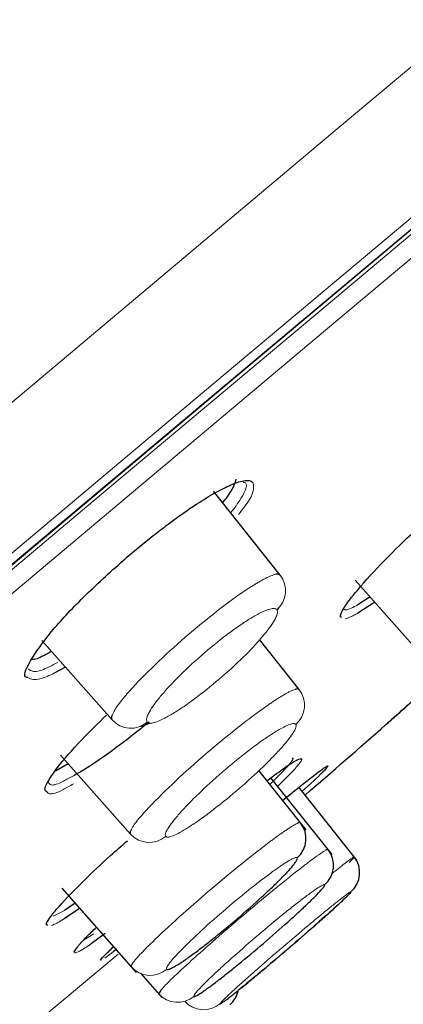
# Model space of a CAD drawing. Units: millimetres. Extents: x 35 to 806, y 37 to 1456.
# Drawn here: x 707 to 713, y 1230 to 1246 of the extents above; entities that cross this region are included whole.
import ezdxf

# ---------------------------------------------------------------- set-up
doc = ezdxf.new("R2010")
doc.units = ezdxf.units.MM

msp = doc.modelspace()

# ---------------------------------------------------------------- linework, layer by layer
at = {"color": 7, "linetype": 'Continuous', "lineweight": 25}
for p, q in [((711.52, 1236.879), (710.472, 1238.197)), ((712.702, 1236.798), (713.874, 1235.473)), ((712.938, 1236.535), (712.745, 1236.411)), ((713.009, 1236.451), (712.742, 1236.279)), ((707.765, 1235.85), (708.871, 1234.6)), ((711.818, 1235.077), (711.194, 1235.862)), ((708.137, 1235.429), (707.961, 1235.333)), ((708.061, 1234.046), (709.161, 1232.803)), ((707.978, 1233.798), (708.178, 1233.913)), ((711.93, 1232.868), (711.186, 1233.804)), ((711.525, 1233.748), (711.362, 1233.586)), ((712.337, 1232.48), (711.375, 1233.689)), ((711.657, 1233.728), (711.481, 1233.557)), ((712.057, 1233.648), (711.867, 1233.475)), ((712.728, 1232.392), (711.816, 1233.539)), ((712.729, 1232.393), (711.914, 1233.417)), ((708.078, 1231.949), (709.251, 1230.624)), ((708.361, 1231.63), (708.118, 1231.468)), ((708.291, 1231.713), (708.121, 1231.601)), ((708.765, 1231.237), (708.544, 1231.076)), ((708.945, 1230.989), (708.89, 1230.948)), ((709.323, 1230.607), (709.654, 1230.232)), ((709.637, 1230.336), (709.604, 1230.289)), ((710.016, 1230.171), (710.042, 1230.142))]:
    msp.add_line(p, q, dxfattribs=at)
at = {"color": 8, "linetype": 'Continuous', "lineweight": 18}
for p, q in [((712.162, 1233.751), (712.224, 1233.812)), ((712.687, 1232.445), (712.701, 1232.426)), ((708.121, 1231.601), (707.942, 1231.509)), ((708.069, 1231.443), (708.168, 1231.499)), ((708.584, 1231.234), (708.423, 1231.132)), ((708.5, 1231.049), (708.563, 1231.089)), ((708.89, 1230.948), (708.76, 1230.852)), ((708.392, 1230.43), (708.968, 1230.913))]:
    msp.add_line(p, q, dxfattribs=at)
at = {"color": 8, "linetype": 'Continuous', "lineweight": 18, "flags": 128}
for points in [[(705.472, 1238.068), (708.978, 1241.01), (712.451, 1243.925), (715.87, 1246.793), (719.213, 1249.599), (722.461, 1252.324), (725.592, 1254.951), (728.588, 1257.466), (731.431, 1259.851), (734.103, 1262.093), (736.587, 1264.178), (738.869, 1266.092), (740.934, 1267.825), (742.769, 1269.365), (744.364, 1270.703), (745.708, 1271.831), (746.794, 1272.742), (747.614, 1273.43), (748.163, 1273.891), (748.439, 1274.122), (748.474, 1274.151)], [(706.589, 1236.634), (710.002, 1239.498), (713.382, 1242.334), (716.709, 1245.126), (719.963, 1247.856), (723.124, 1250.508), (726.171, 1253.066), (729.088, 1255.513), (731.854, 1257.834), (734.455, 1260.016), (736.872, 1262.045), (739.093, 1263.908), (741.103, 1265.595), (742.889, 1267.093), (744.441, 1268.396), (745.749, 1269.494), (746.806, 1270.38), (747.604, 1271.05), (748.139, 1271.498), (748.407, 1271.724), (748.441, 1271.752)], [(704.118, 1234.38), (707.541, 1237.252), (710.948, 1240.111), (714.316, 1242.937), (717.625, 1245.713), (720.853, 1248.422), (723.98, 1251.046), (726.987, 1253.57), (729.855, 1255.976), (732.565, 1258.25), (735.101, 1260.377), (737.446, 1262.345), (739.585, 1264.14), (741.506, 1265.752), (743.196, 1267.17), (744.644, 1268.385), (745.842, 1269.39), (746.782, 1270.179), (747.457, 1270.745), (747.864, 1271.087), (748, 1271.201), (748, 1271.201)], [(747.736, 1270.898), (747.702, 1270.869), (747.427, 1270.638), (746.879, 1270.179), (746.062, 1269.493), (744.981, 1268.586), (743.642, 1267.463), (742.055, 1266.131), (740.229, 1264.599), (738.177, 1262.877), (735.911, 1260.975), (733.446, 1258.907), (730.797, 1256.685), (727.983, 1254.323), (725.02, 1251.837), (721.928, 1249.243), (718.727, 1246.557), (715.437, 1243.796), (712.08, 1240.979), (708.676, 1238.123), (705.248, 1235.246)], [(747.737, 1270.521), (747.703, 1270.492), (747.429, 1270.262), (746.884, 1269.805), (746.07, 1269.122), (744.993, 1268.219), (743.661, 1267.1), (742.08, 1265.774), (740.262, 1264.249), (738.219, 1262.534), (735.963, 1260.641), (733.508, 1258.581), (730.871, 1256.369), (728.069, 1254.017), (725.119, 1251.542), (722.041, 1248.959), (718.853, 1246.285), (715.578, 1243.536), (712.235, 1240.731), (708.846, 1237.887), (705.433, 1235.024)], [(709.048, 1237.108), (709.048, 1237.108), (709.047, 1237.109)], [(706.967, 1229.234), (707.176, 1229.41), (707.72, 1229.866), (708.392, 1230.43)]]:
    msp.add_lwpolyline(points, dxfattribs=at)
at = {"color": 7, "linetype": 'Continuous', "lineweight": 25, "flags": 128}
msp.add_lwpolyline([(704.12, 1234.379), (707.542, 1237.25), (710.948, 1240.108), (714.314, 1242.933), (717.622, 1245.708), (720.849, 1248.416), (723.975, 1251.039), (726.981, 1253.561), (729.847, 1255.966), (732.556, 1258.239), (735.09, 1260.366), (737.434, 1262.332), (739.573, 1264.127), (741.493, 1265.738), (743.182, 1267.155), (744.63, 1268.37), (745.827, 1269.375), (746.766, 1270.163), (747.441, 1270.729), (747.848, 1271.07), (747.984, 1271.184)], dxfattribs=at)
at = {"color": 8, "linetype": 'Continuous', "lineweight": 18}
for centre, radius, start, end in [((711.208, 1236.634), 0.397, 310.7042, 38.1009), ((711.506, 1234.831), 0.398, 310.6927, 38.2481), ((709.166, 1234.865), 0.397, 221.9149, 311.0845), ((709.458, 1233.068), 0.398, 221.7596, 310.7364), ((709.471, 1230.977), 0.399, 221.6025, 310.3025), ((709.903, 1230.554), 0.4, 221.5446, 310.2496), ((710.315, 1230.437), 0.4, 221.5106, 310.2588)]:
    msp.add_arc(centre, radius, start, end, dxfattribs=at)
at = {"color": 7, "linetype": 'Continuous', "lineweight": 25}
for centre, radius, start, end in [((523.33, 1451.334), 288.187, 310.8727, 311.20819), ((711.529, 1232.732), 0.399, 310.606, 38.3991), ((711.961, 1232.31), 0.4, 310.6836, 38.456), ((712.373, 1232.196), 0.4, 310.7702, 38.4895), ((710.467, 1230.421), 0.4, 310.2679, 347.6108)]:
    msp.add_arc(centre, radius, start, end, dxfattribs=at)
at = {"color": 7, "linetype": 'Continuous', "lineweight": 18}
for points, knots in [([(658.365, 1219.292), (659.096, 1219.875), (660.634, 1221.103), (663.145, 1223.107), (665.828, 1225.245), (669.627, 1228.269), (674.78, 1232.366), (681.424, 1237.647), (688.343, 1243.147), (695.394, 1248.749), (702.43, 1254.335), (709.281, 1259.773), (715.775, 1264.929), (721.761, 1269.68), (727.085, 1273.902), (731.627, 1277.505), (735.268, 1280.396), (738.82, 1283.218), (739.902, 1284.076), (739.903, 1284.076)], [0, 0, 0, 0, 0.03125, 0.0625, 0.09375, 0.125, 0.1875, 0.25, 0.3125, 0.375, 0.4375, 0.5, 0.5625, 0.625, 0.6875, 0.75, 0.8125, 0.875, 1, 1, 1, 1]), ([(659.108, 1217.487), (662.071, 1219.844), (665.637, 1222.682), (673.584, 1229.005), (677.966, 1232.492), (684.835, 1237.956), (687.174, 1239.817), (691.903, 1243.579), (694.293, 1245.481), (701.439, 1251.166), (706.172, 1254.931), (715.164, 1262.083), (719.423, 1265.47), (727.046, 1271.533), (730.411, 1274.209), (735.923, 1278.591), (738.07, 1280.298), (740.949, 1282.585), (741.681, 1283.166), (741.682, 1283.164)], [0, 0, 0, 0, 0.125, 0.125, 0.25, 0.25, 0.3125, 0.3125, 0.375, 0.375, 0.5, 0.5, 0.625, 0.625, 0.75, 0.75, 0.875, 0.875, 1, 1, 1, 1])]:
    msp.add_open_spline(points, degree=3, knots=knots, dxfattribs=at)
at = {"color": 8, "linetype": 'Continuous', "lineweight": 18}
for points, knots in [([(658.475, 1225.295), (659.165, 1225.822), (660.614, 1226.928), (663.759, 1229.331), (668.123, 1232.666), (673.941, 1237.114), (682.267, 1243.484), (691.139, 1250.284), (699.916, 1257.011), (706.325, 1261.925), (712.434, 1266.612), (718.079, 1270.946), (723.099, 1274.799), (727.377, 1278.085), (730.799, 1280.717), (733.303, 1282.645), (734.828, 1283.82), (735.173, 1284.087), (735.173, 1284.087)], [0, 0, 0, 0, 0.03125, 0.0625, 0.125, 0.1875, 0.25, 0.375, 0.4375, 0.5, 0.5625, 0.625, 0.6875, 0.75, 0.8125, 0.875, 0.9375, 1, 1, 1, 1]), ([(659.15, 1226.791), (659.274, 1226.886), (659.523, 1227.076), (659.903, 1227.368), (660.29, 1227.663), (660.683, 1227.964), (661.083, 1228.27), (661.488, 1228.58), (661.9, 1228.895), (662.318, 1229.215), (662.743, 1229.54), (663.856, 1230.391), (665.736, 1231.829), (668.448, 1233.904), (671.243, 1236.042), (674.097, 1238.225), (677.054, 1240.487), (680.161, 1242.863), (683.403, 1245.343), (687.625, 1248.573), (692.237, 1252.101), (697.103, 1255.823), (701.317, 1259.047), (706.006, 1262.633), (710.982, 1266.439), (715.928, 1270.223), (720.112, 1273.423), (723.509, 1276.021), (726.275, 1278.138), (728.396, 1279.76), (730.053, 1281.027), (731.447, 1282.093), (732.561, 1282.945), (733.054, 1283.323), (733.212, 1283.443), (733.259, 1283.479), (733.265, 1283.484), (733.268, 1283.486)], [0, 0, 0, 0, 0.005831, 0.011656, 0.017477, 0.023294, 0.02911, 0.034924, 0.040739, 0.046556, 0.052376, 0.058199, 0.091719, 0.12522, 0.156499, 0.187735, 0.219014, 0.250241, 0.283388, 0.316534, 0.375139, 0.417802, 0.458971, 0.500116, 0.560308, 0.616804, 0.669454, 0.718106, 0.760903, 0.803747, 0.838757, 0.873787, 0.920652, 0.967569, 0.978474, 0.989282, 1, 1, 1, 1]), ([(710.937, 1238.338), (710.942, 1238.337), (711.023, 1238.332), (710.97, 1238.166), (710.797, 1237.932), (710.739, 1237.852)], [0, 0, 0, 0, 0.042994, 0.677408, 1, 1, 1, 1]), ([(711.093, 1238.327), (711.104, 1238.262), (711.121, 1238.165), (710.929, 1237.914), (710.865, 1237.83)], [0, 0, 0, 0, 0.663405, 1, 1, 1, 1]), ([(711.45, 1236.89), (711.438, 1236.887), (711.415, 1236.882), (711.373, 1236.866), (711.327, 1236.846), (711.277, 1236.821), (711.225, 1236.793), (711.17, 1236.762), (711.114, 1236.728), (711.058, 1236.693), (710.883, 1236.579), (710.543, 1236.333), (710.024, 1235.907), (709.527, 1235.455), (709.221, 1235.14), (709.06, 1234.954), (708.98, 1234.853), (708.909, 1234.754), (708.886, 1234.703), (708.873, 1234.676)], [0, 0, 0, 0, 0.027872, 0.054823, 0.080858, 0.105981, 0.130194, 0.153495, 0.175882, 0.197355, 0.217914, 0.365311, 0.507243, 0.647098, 0.796482, 0.836892, 0.884288, 0.938656, 1, 1, 1, 1]), ([(712.745, 1236.411), (712.67, 1236.373), (712.56, 1236.315), (712.532, 1236.335), (712.522, 1236.341)], [0, 0, 0, 0, 0.674226, 1, 1, 1, 1]), ([(711.467, 1236.333), (711.462, 1236.337), (711.452, 1236.346), (711.43, 1236.352), (711.4, 1236.352), (711.364, 1236.345), (711.302, 1236.326), (711.201, 1236.282), (711.047, 1236.195), (710.871, 1236.08), (710.617, 1235.896), (710.277, 1235.619), (709.958, 1235.322), (709.745, 1235.099), (709.611, 1234.944), (709.507, 1234.808), (709.447, 1234.708), (709.419, 1234.639), (709.412, 1234.593), (709.422, 1234.575), (709.427, 1234.566)], [0, 0, 0, 0, 0.026807, 0.05336, 0.079839, 0.106429, 0.133311, 0.196509, 0.259674, 0.321197, 0.382675, 0.504374, 0.626093, 0.68752, 0.749171, 0.811149, 0.873369, 0.915637, 0.957606, 1, 1, 1, 1]), ([(709.427, 1234.566), (709.432, 1234.561), (709.442, 1234.553), (709.466, 1234.548), (709.496, 1234.549), (709.532, 1234.556), (709.595, 1234.576), (709.697, 1234.621), (709.851, 1234.709), (710.026, 1234.824), (710.278, 1235.007), (710.616, 1235.282), (710.933, 1235.577), (711.145, 1235.799), (711.279, 1235.953), (711.382, 1236.088), (711.443, 1236.188), (711.472, 1236.258), (711.481, 1236.305), (711.471, 1236.324), (711.467, 1236.333)], [0, 0, 0, 0, 0.026909, 0.053564, 0.080146, 0.106838, 0.133822, 0.197022, 0.26019, 0.321637, 0.383044, 0.504594, 0.626171, 0.687538, 0.749124, 0.811062, 0.873252, 0.91555, 0.95756, 1, 1, 1, 1]), ([(712.742, 1236.279), (712.721, 1236.268), (712.679, 1236.245), (712.625, 1236.219), (712.578, 1236.2), (712.554, 1236.194), (712.542, 1236.191)], [0, 0, 0, 0, 0.250581, 0.499976, 0.749383, 1, 1, 1, 1]), ([(708.017, 1235.504), (707.925, 1235.457), (707.757, 1235.369), (707.614, 1235.352), (707.574, 1235.385), (707.554, 1235.402)], [0, 0, 0, 0, 0.36771, 0.675984, 1, 1, 1, 1]), ([(707.961, 1235.333), (707.886, 1235.299), (707.673, 1235.204), (707.596, 1235.24), (707.547, 1235.264)], [0, 0, 0, 0, 0.354242, 1, 1, 1, 1]), ([(711.754, 1235.079), (711.743, 1235.076), (711.722, 1235.068), (711.681, 1235.05), (711.637, 1235.028), (711.589, 1235.001), (711.539, 1234.971), (711.486, 1234.938), (711.432, 1234.903), (711.377, 1234.866), (711.206, 1234.749), (710.869, 1234.498), (710.35, 1234.07), (709.849, 1233.622), (709.538, 1233.314), (709.371, 1233.134), (709.288, 1233.039), (709.213, 1232.944), (709.186, 1232.896), (709.172, 1232.871)], [0, 0, 0, 0, 0.027903, 0.054861, 0.08088, 0.105965, 0.130115, 0.153329, 0.175606, 0.196946, 0.217349, 0.365112, 0.507507, 0.647874, 0.797654, 0.837279, 0.884218, 0.938457, 1, 1, 1, 1]), ([(711.765, 1234.529), (711.761, 1234.532), (711.754, 1234.539), (711.733, 1234.542), (711.707, 1234.539), (711.673, 1234.529), (711.614, 1234.506), (711.517, 1234.457), (711.367, 1234.364), (711.194, 1234.245), (710.944, 1234.058), (710.604, 1233.78), (710.281, 1233.485), (710.063, 1233.267), (709.925, 1233.118), (709.816, 1232.987), (709.751, 1232.894), (709.718, 1232.83), (709.707, 1232.789), (709.714, 1232.774), (709.718, 1232.766)], [0, 0, 0, 0, 0.026706, 0.053164, 0.079555, 0.106064, 0.132871, 0.195939, 0.259043, 0.320635, 0.382237, 0.504426, 0.626633, 0.68819, 0.749907, 0.811802, 0.873887, 0.915987, 0.957782, 1, 1, 1, 1]), ([(709.718, 1232.766), (709.722, 1232.763), (709.73, 1232.757), (709.751, 1232.754), (709.778, 1232.758), (709.813, 1232.768), (709.872, 1232.792), (709.969, 1232.842), (710.119, 1232.935), (710.291, 1233.054), (710.541, 1233.24), (710.879, 1233.517), (711.2, 1233.81), (711.417, 1234.027), (711.555, 1234.176), (711.664, 1234.306), (711.73, 1234.4), (711.763, 1234.464), (711.775, 1234.506), (711.769, 1234.521), (711.765, 1234.529)], [0, 0, 0, 0, 0.026787, 0.053326, 0.079799, 0.106389, 0.133277, 0.19635, 0.259458, 0.32099, 0.382537, 0.504604, 0.626693, 0.688202, 0.749867, 0.811732, 0.873794, 0.915919, 0.957747, 1, 1, 1, 1]), ([(711.708, 1233.993), (711.711, 1233.994), (711.747, 1234.004), (711.678, 1233.914), (711.565, 1233.791), (711.525, 1233.748)], [0, 0, 0, 0, 0.058899, 0.67046, 1, 1, 1, 1]), ([(711.859, 1233.984), (711.859, 1233.98), (711.859, 1233.972), (711.849, 1233.952), (711.832, 1233.926), (711.8, 1233.886), (711.748, 1233.824), (711.687, 1233.76), (711.657, 1233.728)], [0, 0, 0, 0, 0.131497, 0.2628, 0.394474, 0.52708, 0.763272, 1, 1, 1, 1]), ([(712.212, 1233.799), (712.202, 1233.789), (712.183, 1233.77), (712.147, 1233.734), (712.106, 1233.694), (712.073, 1233.664), (712.057, 1233.648)], [0, 0, 0, 0, 0.249849, 0.499203, 0.748957, 1, 1, 1, 1]), ([(708.262, 1233.592), (708.206, 1233.56), (708.036, 1233.461), (707.886, 1233.415), (707.857, 1233.454), (707.846, 1233.469)], [0, 0, 0, 0, 0.234282, 0.709565, 1, 1, 1, 1]), ([(708.262, 1233.721), (708.207, 1233.69), (708.052, 1233.601), (707.9, 1233.554), (707.878, 1233.598), (707.868, 1233.618)], [0, 0, 0, 0, 0.233459, 0.667512, 1, 1, 1, 1]), ([(711.787, 1232.97), (711.777, 1232.965), (711.757, 1232.955), (711.719, 1232.933), (711.677, 1232.907), (711.632, 1232.877), (711.583, 1232.845), (711.533, 1232.809), (711.481, 1232.772), (711.428, 1232.734), (711.262, 1232.61), (710.931, 1232.353), (710.413, 1231.923), (709.906, 1231.48), (709.587, 1231.183), (709.413, 1231.013), (709.326, 1230.923), (709.245, 1230.835), (709.212, 1230.792), (709.195, 1230.769)], [0, 0, 0, 0, 0.027994, 0.055004, 0.081033, 0.106087, 0.130165, 0.153268, 0.175393, 0.196541, 0.216711, 0.365017, 0.50791, 0.64882, 0.799133, 0.837631, 0.883947, 0.93807, 1, 1, 1, 1]), ([(712.217, 1232.536), (712.18, 1232.512), (712.083, 1232.449), (711.787, 1232.224), (711.352, 1231.872), (710.886, 1231.482), (710.445, 1231.101), (710.065, 1230.764), (709.804, 1230.517), (709.656, 1230.37), (709.641, 1230.345), (709.637, 1230.336)], [0, 0, 0, 0, 0.086547, 0.226798, 0.359884, 0.493065, 0.612298, 0.732545, 0.854317, 0.951745, 1, 1, 1, 1]), ([(711.788, 1232.429), (711.786, 1232.431), (711.78, 1232.435), (711.763, 1232.433), (711.74, 1232.425), (711.71, 1232.412), (711.656, 1232.383), (711.565, 1232.327), (711.421, 1232.227), (711.253, 1232.102), (711.006, 1231.91), (710.667, 1231.63), (710.339, 1231.34), (710.114, 1231.129), (709.969, 1230.986), (709.853, 1230.864), (709.781, 1230.779), (709.742, 1230.723), (709.724, 1230.689), (709.728, 1230.678), (709.729, 1230.673)], [0, 0, 0, 0, 0.026607, 0.052971, 0.079275, 0.105702, 0.132435, 0.195373, 0.258414, 0.320087, 0.381829, 0.504491, 0.627178, 0.688853, 0.750626, 0.812452, 0.874416, 0.916343, 0.957962, 1, 1, 1, 1]), ([(712.642, 1232.419), (712.613, 1232.397), (712.55, 1232.351), (712.405, 1232.234), (712.328, 1232.172)], [0, 0, 0, 0, 0.469171, 1, 1, 1, 1]), ([(712.222, 1232.007), (712.22, 1232.008), (712.216, 1232.011), (712.201, 1232.006), (712.18, 1231.996), (712.151, 1231.98), (712.1, 1231.948), (712.013, 1231.887), (711.872, 1231.783), (711.707, 1231.654), (711.464, 1231.458), (711.126, 1231.176), (710.796, 1230.888), (710.568, 1230.68), (710.42, 1230.541), (710.3, 1230.424), (710.223, 1230.343), (710.18, 1230.292), (710.159, 1230.261), (710.161, 1230.253), (710.161, 1230.249)], [0, 0, 0, 0, 0.02657, 0.052899, 0.07917, 0.105569, 0.132275, 0.195156, 0.258167, 0.319843, 0.381608, 0.504468, 0.627355, 0.689099, 0.750911, 0.812697, 0.874596, 0.916468, 0.958026, 1, 1, 1, 1]), ([(712.634, 1231.893), (712.633, 1231.893), (712.63, 1231.894), (712.618, 1231.887), (712.598, 1231.874), (712.572, 1231.856), (712.524, 1231.82), (712.44, 1231.755), (712.303, 1231.646), (712.141, 1231.513), (711.9, 1231.313), (711.564, 1231.029), (711.233, 1230.742), (711.001, 1230.538), (710.85, 1230.403), (710.726, 1230.29), (710.646, 1230.214), (710.599, 1230.167), (710.575, 1230.14), (710.574, 1230.134), (710.573, 1230.132)], [0, 0, 0, 0, 0.026551, 0.052863, 0.079119, 0.105503, 0.132197, 0.195049, 0.258047, 0.319735, 0.381525, 0.504489, 0.62748, 0.68925, 0.751075, 0.812841, 0.874709, 0.916544, 0.958065, 1, 1, 1, 1]), ([(708.118, 1231.468), (708.097, 1231.455), (708.055, 1231.43), (708.001, 1231.401), (707.954, 1231.378), (707.93, 1231.369), (707.917, 1231.364)], [0, 0, 0, 0, 0.250351, 0.499703, 0.749204, 1, 1, 1, 1]), ([(708.284, 1230.935), (708.3, 1230.932), (708.317, 1230.93), (708.396, 1230.981), (708.405, 1230.987)], [0, 0, 0, 0, 0.886603, 1, 1, 1, 1]), ([(708.544, 1231.076), (708.524, 1231.062), (708.484, 1231.035), (708.432, 1231.001), (708.386, 1230.974), (708.363, 1230.961), (708.351, 1230.955)], [0, 0, 0, 0, 0.25043, 0.499828, 0.749312, 1, 1, 1, 1])]:
    msp.add_open_spline(points, degree=3, knots=knots, dxfattribs=at)
at = {"color": 7, "linetype": 'Continuous', "lineweight": 25}
for points, knots in [([(733.269, 1283.485), (731.998, 1282.618), (729.476, 1280.896), (725.911, 1278.429), (722.757, 1276.227), (720.032, 1274.309), (717.343, 1272.404), (714.289, 1270.223), (710.621, 1267.581), (706.33, 1264.456), (701.049, 1260.56), (694.705, 1255.806), (687.235, 1250.098), (678.945, 1243.625), (669.861, 1236.356), (660.163, 1228.406), (653.564, 1222.796), (650.203, 1219.939)], [0, 0, 0, 0, 0.044111, 0.087544, 0.124298, 0.154372, 0.183101, 0.218771, 0.261971, 0.3127, 0.370959, 0.450131, 0.539975, 0.640489, 0.751674, 0.87353, 1, 1, 1, 1]), ([(710.614, 1238.018), (710.638, 1238.047), (710.775, 1238.217), (710.804, 1238.312), (710.828, 1238.39)], [0, 0, 0, 0, 0.175045, 1, 1, 1, 1]), ([(709.047, 1237.109), (709.087, 1237.143), (709.165, 1237.21), (709.284, 1237.309), (709.402, 1237.406), (709.519, 1237.5), (709.637, 1237.591), (709.831, 1237.738), (710.094, 1237.927), (710.401, 1238.123), (710.667, 1238.268), (710.854, 1238.344), (710.978, 1238.371), (711.056, 1238.367), (711.081, 1238.34), (711.093, 1238.327)], [0, 0, 0, 0, 0.0412892, 0.0822365, 0.1230266, 0.1638463, 0.2048818, 0.2463167, 0.3701725, 0.4945844, 0.6200956, 0.7460735, 0.8308574, 0.9149949, 1, 1, 1, 1]), ([(712.493, 1236.213), (712.484, 1236.215), (712.448, 1236.222), (712.509, 1236.343), (712.68, 1236.583), (712.994, 1236.938), (713.479, 1237.43), (713.851, 1237.769), (714.065, 1237.965)], [0, 0, 0, 0, 0.055921, 0.222779, 0.36674, 0.594399, 0.76601, 1, 1, 1, 1]), ([(707.547, 1235.264), (707.54, 1235.264), (707.454, 1235.267), (707.557, 1235.508), (707.868, 1235.949), (708.4, 1236.526), (708.832, 1236.915), (709.047, 1237.109)], [0, 0, 0, 0, 0.022985, 0.279268, 0.53301, 0.766958, 1, 1, 1, 1]), ([(711.52, 1236.879), (711.517, 1236.882), (711.51, 1236.888), (711.494, 1236.893), (711.474, 1236.894), (711.458, 1236.891), (711.45, 1236.89)], [0, 0, 0, 0, 0.258397, 0.511282, 0.758521, 1, 1, 1, 1]), ([(711.472, 1236.322), (711.482, 1236.337), (711.496, 1236.356), (711.501, 1236.371), (711.502, 1236.374)], [0, 0, 0, 0, 0.753525, 1, 1, 1, 1]), ([(707.605, 1235.553), (707.631, 1235.554), (707.694, 1235.555), (707.832, 1235.634), (707.914, 1235.681)], [0, 0, 0, 0, 0.409346, 1, 1, 1, 1]), ([(713.604, 1234.896), (713.538, 1234.837), (713.373, 1234.691), (713.226, 1234.559), (713.164, 1234.504), (713.226, 1234.56), (713.419, 1234.731), (713.773, 1235.047), (714.12, 1235.356), (714.309, 1235.524), (714.332, 1235.544)], [0, 0, 0, 0, 0.091841, 0.229285, 0.366717, 0.503148, 0.628656, 0.828138, 0.97893, 1, 1, 1, 1]), ([(711.818, 1235.077), (711.816, 1235.08), (711.81, 1235.085), (711.796, 1235.087), (711.778, 1235.085), (711.762, 1235.081), (711.754, 1235.079)], [0, 0, 0, 0, 0.258587, 0.511539, 0.758716, 1, 1, 1, 1]), ([(707.846, 1233.469), (707.834, 1233.474), (707.794, 1233.492), (707.855, 1233.627), (708.027, 1233.88), (708.334, 1234.234), (708.648, 1234.543), (708.783, 1234.675)], [0, 0, 0, 0, 0.090703, 0.306366, 0.490112, 0.780946, 1, 1, 1, 1]), ([(708.873, 1234.676), (708.87, 1234.668), (708.864, 1234.651), (708.861, 1234.63), (708.863, 1234.612), (708.868, 1234.604), (708.871, 1234.6)], [0, 0, 0, 0, 0.237506, 0.483427, 0.737642, 1, 1, 1, 1]), ([(709.453, 1234.568), (709.396, 1234.52), (709.177, 1234.337), (708.822, 1234.074), (708.468, 1233.83), (708.317, 1233.75), (708.262, 1233.721)], [0, 0, 0, 0, 0.124916, 0.474237, 0.808288, 1, 1, 1, 1]), ([(709.313, 1234.498), (709.319, 1234.498), (709.362, 1234.504), (709.42, 1234.529), (709.471, 1234.552)], [0, 0, 0, 0, 0.130401, 1, 1, 1, 1]), ([(711.315, 1233.645), (711.414, 1233.719), (711.62, 1233.871), (711.813, 1233.991), (711.844, 1233.986), (711.859, 1233.984)], [0, 0, 0, 0, 0.31573, 0.657548, 1, 1, 1, 1]), ([(711.562, 1233.334), (711.619, 1233.381), (711.805, 1233.533), (712.035, 1233.714), (712.224, 1233.855), (712.296, 1233.893), (712.239, 1233.83), (712.212, 1233.799)], [0, 0, 0, 0, 0.0982492, 0.3243184, 0.5504142, 0.7767584, 1, 1, 1, 1]), ([(711.841, 1232.98), (711.839, 1232.981), (711.836, 1232.984), (711.824, 1232.983), (711.808, 1232.979), (711.794, 1232.973), (711.787, 1232.97)], [0, 0, 0, 0, 0.258909, 0.511972, 0.759043, 1, 1, 1, 1]), ([(709.172, 1232.871), (709.168, 1232.864), (709.161, 1232.848), (709.156, 1232.829), (709.155, 1232.813), (709.159, 1232.806), (709.161, 1232.803)], [0, 0, 0, 0, 0.237029, 0.482794, 0.737171, 1, 1, 1, 1]), ([(707.857, 1231.37), (707.851, 1231.37), (707.817, 1231.37), (707.877, 1231.469), (708.047, 1231.685), (708.38, 1232.026), (708.769, 1232.398), (709.022, 1232.619), (709.112, 1232.697)], [0, 0, 0, 0, 0.0409529, 0.2360246, 0.4084153, 0.6809923, 0.8868073, 1, 1, 1, 1]), ([(712.274, 1232.559), (712.273, 1232.56), (712.27, 1232.561), (712.26, 1232.559), (712.247, 1232.553), (712.234, 1232.546), (712.228, 1232.542)], [0, 0, 0, 0, 0.253626, 0.504919, 0.75375, 1, 1, 1, 1]), ([(709.729, 1230.673), (709.732, 1230.671), (709.738, 1230.667), (709.755, 1230.67), (709.779, 1230.677), (709.809, 1230.691), (709.864, 1230.72), (709.955, 1230.777), (710.099, 1230.877), (710.267, 1231.002), (710.513, 1231.194), (710.851, 1231.473), (711.177, 1231.762), (711.402, 1231.972), (711.547, 1232.114), (711.662, 1232.236), (711.735, 1232.322), (711.775, 1232.378), (711.793, 1232.413), (711.79, 1232.423), (711.788, 1232.429)], [0, 0, 0, 0, 0.026657, 0.053071, 0.079427, 0.105906, 0.132692, 0.195632, 0.258678, 0.320301, 0.381993, 0.504598, 0.627222, 0.688879, 0.750628, 0.81242, 0.874352, 0.916299, 0.957939, 1, 1, 1, 1]), ([(712.608, 1232.36), (712.624, 1232.375), (712.682, 1232.43), (712.684, 1232.438), (712.686, 1232.445)], [0, 0, 0, 0, 0.275358, 1, 1, 1, 1]), ([(712.686, 1232.445), (712.685, 1232.445), (712.682, 1232.445), (712.67, 1232.438), (712.655, 1232.428), (712.648, 1232.423)], [0, 0, 0, 0, 0.336386, 0.669809, 1, 1, 1, 1]), ([(710.161, 1230.249), (710.163, 1230.248), (710.167, 1230.246), (710.182, 1230.251), (710.204, 1230.261), (710.233, 1230.277), (710.284, 1230.31), (710.372, 1230.37), (710.512, 1230.475), (710.677, 1230.604), (710.92, 1230.799), (711.257, 1231.081), (711.586, 1231.368), (711.814, 1231.575), (711.962, 1231.714), (712.082, 1231.832), (712.159, 1231.913), (712.202, 1231.964), (712.223, 1231.995), (712.222, 1232.003), (712.222, 1232.007)], [0, 0, 0, 0, 0.026603, 0.052965, 0.07927, 0.105701, 0.132441, 0.195324, 0.258336, 0.319986, 0.381728, 0.504533, 0.62737, 0.689093, 0.750885, 0.812661, 0.874554, 0.916437, 0.95801, 1, 1, 1, 1]), ([(710.573, 1230.132), (710.575, 1230.131), (710.577, 1230.131), (710.59, 1230.138), (710.61, 1230.151), (710.636, 1230.169), (710.684, 1230.205), (710.769, 1230.27), (710.905, 1230.38), (711.067, 1230.512), (711.308, 1230.712), (711.644, 1230.996), (711.974, 1231.282), (712.206, 1231.486), (712.357, 1231.621), (712.481, 1231.734), (712.561, 1231.811), (712.608, 1231.858), (712.633, 1231.885), (712.634, 1231.89), (712.634, 1231.893)], [0, 0, 0, 0, 0.026566, 0.052893, 0.079164, 0.105563, 0.132272, 0.195122, 0.258117, 0.319791, 0.381568, 0.504503, 0.62747, 0.689233, 0.751049, 0.812813, 0.874681, 0.916524, 0.958055, 1, 1, 1, 1]), ([(712.635, 1231.893), (712.632, 1231.888), (712.627, 1231.877), (712.545, 1231.793), (712.353, 1231.616), (712.013, 1231.315), (711.612, 1230.969), (711.22, 1230.638), (710.949, 1230.413), (710.863, 1230.346), (710.851, 1230.337)], [0, 0, 0, 0, 0.085624, 0.17155, 0.334228, 0.493843, 0.653522, 0.813188, 0.972833, 1, 1, 1, 1]), ([(708.288, 1230.942), (708.285, 1230.941), (708.255, 1230.933), (708.322, 1231.021), (708.428, 1231.147), (708.572, 1231.286), (708.624, 1231.336)], [0, 0, 0, 0, 0.0523612, 0.4475541, 0.8028128, 1, 1, 1, 1]), ([(708.7, 1230.821), (708.698, 1230.82), (708.673, 1230.807), (708.73, 1230.87), (708.843, 1230.98), (708.895, 1231.029)], [0, 0, 0, 0, 0.043646, 0.562939, 1, 1, 1, 1]), ([(709.195, 1230.769), (709.191, 1230.763), (709.181, 1230.749), (709.173, 1230.732), (709.169, 1230.719), (709.171, 1230.715), (709.173, 1230.712)], [0, 0, 0, 0, 0.236322, 0.481857, 0.736472, 1, 1, 1, 1])]:
    msp.add_open_spline(points, degree=3, knots=knots, dxfattribs=at)

doc.saveas('drawing.dxf')
